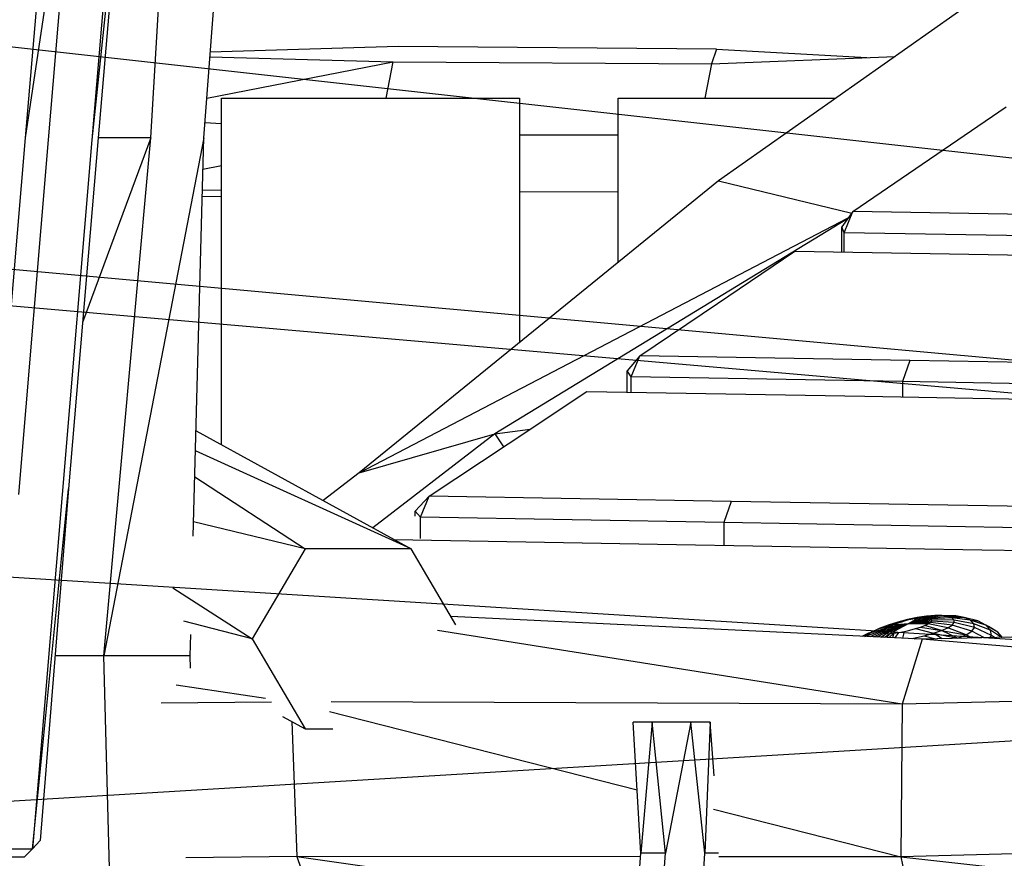
# Model space of a CAD drawing. Units: millimetres. Extents: x 725 to 56710, y -1723 to 19370.
# Drawn here: x 24994 to 25639, y 14910 to 15460 of the extents above; entities that cross this region are included whole.
import ezdxf

# ---------------------------------------------------------------- set-up
doc = ezdxf.new("R2010")
doc.units = ezdxf.units.MM
doc.linetypes.add('ACAD_ISO03W100', pattern=[30, 12, -18])
doc.layers.add('HERNI_PRVEK', color=4, linetype='Continuous', lineweight=15)
doc.layers.add('KOTY', color=7, linetype='Continuous', lineweight=13)
doc.layers.add('koty1', color=7, linetype='Continuous')
doc.styles.add('arial', font='arial.ttf')
doc.dimstyles.new('KOTY_50', dxfattribs={"dimtxt": 138, "dimasz": 50, "dimexe": 50, "dimexo": 50, "dimgap": 30, "dimtad": 1, "dimdec": 0, "dimrnd": 10, "dimdsep": 46, "dimtxsty": 'arial', "dimblk": 'ARCHTICK', "dimcen": -1.5, "dimclrt": 2, "dimadec": 0, "dimazin": 0, "dimtfac": 0.63, "dimtdec": 0, "dimtix": 1, "dimtmove": 2, "dimatfit": 3, "dimldrblk": 'KOTA', "dimfxl": 400, "dimfxlon": 1, "dimtfill": 1, "dimtolj": 1, "dimtzin": 0, "dimarcsym": 0})

# ---------------------------------------------------------------- blocks, each defined once
blk = doc.blocks.new('_ArchTick')
at = {"color": 0, "linetype": 'ByBlock', "const_width": 0.15}
blk.add_lwpolyline([(-0.5, -0.5), (0.5, 0.5)], dxfattribs=at)
blk = doc.blocks.new('*D60')
at = {"layer": 'Defpoints', "color": 0, "transparency": 16777216}
for p in [(25123.98, 16542.07), (25123.98, 12763.34), (32565.28, 12763.34)]:
    blk.add_point(p, dxfattribs=at)
at = {"layer": 'koty1', "color": 0, "lineweight": -2, "transparency": 16777216}
for p, q in [((32165.28, 16542.07), (32615.28, 16542.07)), ((32565.28, 16542.07), (32565.28, 12763.34)), ((32165.28, 12763.34), (32615.28, 12763.34))]:
    blk.add_line(p, q, dxfattribs=at)
at = {"layer": 'koty1', "color": 0, "lineweight": -2, "transparency": 16777216, "xscale": 50, "yscale": 50, "zscale": 50}
for p, rotation in [((32565.28, 16542.07), 90), ((32565.28, 12763.34), 270)]:
    blk.add_blockref('_ArchTick', p, dxfattribs=dict(at, rotation=rotation))
at = {"layer": 'koty1', "color": 2, "transparency": 16777216, "insert": (32464.78, 14652.71), "char_height": 138, "attachment_point": 5, "rotation": 90, "style": 'arial', "bg_fill": 3, "box_fill_scale": 1.1, "bg_fill_color": 256, "bg_fill_true_color": 13158600, "bg_fill_transparency": 0}
blk.add_mtext('\\A1;3780', dxfattribs=at)
blk = doc.blocks.new('KOTA')
for p, q in [((-75, -75), (75, 75)), ((0, 75), (0, -75)), ((-75, 0), (75, 0))]:
    blk.add_line(p, q)
blk = doc.blocks.new('*D28')
at = {"layer": 'Defpoints', "color": 0, "transparency": 16777216}
for p in [(25123.98, 18922.07), (25122.91, 10381.86), (32924.03, 10381.86)]:
    blk.add_point(p, dxfattribs=at)
at = {"layer": 'koty1', "color": 0, "lineweight": -2, "transparency": 16777216}
for p, q in [((32524.03, 18922.07), (32974.03, 18922.07)), ((32924.03, 18922.07), (32924.03, 10381.86)), ((32524.03, 10381.86), (32974.03, 10381.86))]:
    blk.add_line(p, q, dxfattribs=at)
at = {"layer": 'koty1', "color": 0, "lineweight": -2, "transparency": 16777216, "xscale": 50, "yscale": 50, "zscale": 50}
for p, rotation in [((32924.03, 18922.07), 90), ((32924.03, 10381.86), 270)]:
    blk.add_blockref('_ArchTick', p, dxfattribs=dict(at, rotation=rotation))
at = {"layer": 'koty1', "color": 2, "transparency": 16777216, "insert": (32823.57, 14651.97), "char_height": 138, "attachment_point": 5, "rotation": 90, "style": 'arial', "bg_fill": 3, "box_fill_scale": 1.1, "bg_fill_color": 256, "bg_fill_true_color": 13158600, "bg_fill_transparency": 0}
blk.add_mtext('\\A1;8540', dxfattribs=at)
blk = doc.blocks.new('*D76')
at = {"layer": 'Defpoints', "color": 0, "ltscale": 8, "transparency": 16777216}
for p in [(20870.11, 15899), (32090.96, 14652.71), (32090.96, 14652.71)]:
    blk.add_point(p, dxfattribs=at)
at = {"layer": 'KOTY', "color": 0, "lineweight": -2, "ltscale": 8, "transparency": 16777216}
for p, q in [((20870.11, 15899), (20875.63, 15948.69)), ((20870.11, 15899), (21038.62, 15880.28)), ((32090.96, 14652.71), (21601.04, 15817.81)), ((32090.96, 14652.71), (32096.48, 14702.4))]:
    blk.add_line(p, q, dxfattribs=at)
at = {"layer": 'KOTY', "color": 0, "lineweight": -2, "ltscale": 8, "transparency": 16777216, "xscale": 50, "yscale": 50, "zscale": 50}
for p, rotation in [((20870.11, 15899), 173.662189071469), ((32090.96, 14652.71), 353.662189071469)]:
    blk.add_blockref('_ArchTick', p, dxfattribs=dict(at, rotation=rotation))
at = {"layer": 'KOTY', "color": 2, "ltscale": 8, "transparency": 16777216, "insert": (21318.11, 15833.56), "char_height": 138, "attachment_point": 5, "rotation": 353.66219, "style": 'arial', "bg_fill": 3, "box_fill_scale": 1.1, "bg_fill_color": 256, "bg_fill_true_color": 13158600, "bg_fill_transparency": 0}
blk.add_mtext('\\A1;11290', dxfattribs=at)
blk = doc.blocks.new('*D77')
at = {"layer": 'Defpoints', "color": 0, "ltscale": 8, "transparency": 16777216}
for p in [(21598.11, 15567.3), (32090.96, 14652.71), (32090.96, 14652.71)]:
    blk.add_point(p, dxfattribs=at)
at = {"layer": 'KOTY', "color": 0, "lineweight": -2, "ltscale": 8, "transparency": 16777216}
for p, q in [((21598.11, 15567.3), (21593.77, 15517.49)), ((21598.11, 15567.3), (21648.28, 15562.93)), ((32090.96, 14652.71), (22212.02, 15513.79)), ((32090.96, 14652.71), (32086.62, 14602.9))]:
    blk.add_line(p, q, dxfattribs=at)
at = {"layer": 'KOTY', "color": 0, "lineweight": -2, "ltscale": 8, "transparency": 16777216, "xscale": 50, "yscale": 50, "zscale": 50}
for p, rotation in [((21598.11, 15567.3), 175.0184698171014), ((32090.96, 14652.71), 355.0184698171014)]:
    blk.add_blockref('_ArchTick', p, dxfattribs=dict(at, rotation=rotation))
at = {"layer": 'KOTY', "color": 2, "ltscale": 8, "transparency": 16777216, "insert": (21930.82, 15546.09), "char_height": 138, "attachment_point": 5, "rotation": 355.01847, "style": 'arial', "bg_fill": 3, "box_fill_scale": 1.1, "bg_fill_color": 256, "bg_fill_true_color": 13158600, "bg_fill_transparency": 0}
blk.add_mtext('\\A1;10530', dxfattribs=at)
blk = doc.blocks.new('*D78')
at = {"layer": 'Defpoints', "color": 0, "ltscale": 8, "transparency": 16777216}
for p in [(22470.81, 15250.35), (32090.96, 14652.71), (32090.96, 14652.71)]:
    blk.add_point(p, dxfattribs=at)
at = {"layer": 'KOTY', "color": 0, "lineweight": -2, "ltscale": 8, "transparency": 16777216}
for p, q in [((22470.81, 15250.35), (22467.71, 15200.44)), ((22470.81, 15250.35), (22611.47, 15241.61)), ((32090.96, 14652.71), (23082.21, 15212.36)), ((32090.96, 14652.71), (32087.86, 14602.8))]:
    blk.add_line(p, q, dxfattribs=at)
at = {"layer": 'KOTY', "color": 0, "lineweight": -2, "ltscale": 8, "transparency": 16777216, "xscale": 50, "yscale": 50, "zscale": 50}
for p, rotation in [((22470.81, 15250.35), 176.4451352956198), ((32090.96, 14652.71), 356.4451352956198)]:
    blk.add_blockref('_ArchTick', p, dxfattribs=dict(at, rotation=rotation))
at = {"layer": 'KOTY', "color": 2, "ltscale": 8, "transparency": 16777216, "insert": (22845.9, 15211.74), "char_height": 138, "attachment_point": 5, "rotation": 356.44514, "style": 'arial', "bg_fill": 3, "box_fill_scale": 1.1, "bg_fill_color": 256, "bg_fill_true_color": 13158600, "bg_fill_transparency": 0}
blk.add_mtext('\\A1;9640', dxfattribs=at)
blk = doc.blocks.new('*D80')
at = {"layer": 'Defpoints', "color": 0, "ltscale": 8, "transparency": 16777216}
for p in [(23991.3, 15386.06), (32090.96, 14652.71), (32090.96, 14652.71)]:
    blk.add_point(p, dxfattribs=at)
at = {"layer": 'KOTY', "color": 0, "lineweight": -2, "ltscale": 8, "transparency": 16777216}
for p, q in [((23991.3, 15386.06), (23995.81, 15435.86)), ((23991.3, 15386.06), (24266.88, 15361.11)), ((32090.96, 14652.71), (24736.79, 15318.56)), ((32090.96, 14652.71), (32095.47, 14702.5))]:
    blk.add_line(p, q, dxfattribs=at)
at = {"layer": 'KOTY', "color": 0, "lineweight": -2, "ltscale": 8, "transparency": 16777216, "xscale": 50, "yscale": 50, "zscale": 50}
for p, rotation in [((23991.3, 15386.06), 174.826475085131), ((32090.96, 14652.71), 354.8264750851309)]:
    blk.add_blockref('_ArchTick', p, dxfattribs=dict(at, rotation=rotation))
at = {"layer": 'KOTY', "color": 2, "ltscale": 8, "transparency": 16777216, "insert": (24499.42, 15313.13), "char_height": 138, "attachment_point": 5, "rotation": 354.82648, "style": 'arial', "bg_fill": 3, "box_fill_scale": 1.1, "bg_fill_color": 256, "bg_fill_true_color": 13158600, "bg_fill_transparency": 0}
blk.add_mtext('\\A1;8130', dxfattribs=at)
blk = doc.blocks.new('*D82')
at = {"layer": 'Defpoints', "color": 0, "ltscale": 8, "transparency": 16777216}
for p in [(26816.29, 16408.77), (20097.68, 14652.71), (20097.68, 14652.71)]:
    blk.add_point(p, dxfattribs=at)
at = {"layer": 'KOTY', "color": 0, "lineweight": -2, "ltscale": 8, "transparency": 16777216}
for p, q in [((26816.29, 16408.77), (26498.45, 16325.7)), ((26816.29, 16408.77), (26828.93, 16360.4)), ((20097.68, 14652.71), (26041.4, 16206.24)), ((20097.68, 14652.71), (20110.32, 14604.33))]:
    blk.add_line(p, q, dxfattribs=at)
at = {"layer": 'KOTY', "color": 0, "lineweight": -2, "ltscale": 8, "transparency": 16777216, "xscale": 50, "yscale": 50, "zscale": 50}
for p, rotation in [((26816.29, 16408.77), 14.6479015309293), ((20097.68, 14652.71), 194.6479015309293)]:
    blk.add_blockref('_ArchTick', p, dxfattribs=dict(at, rotation=rotation))
at = {"layer": 'KOTY', "color": 2, "ltscale": 8, "transparency": 16777216, "insert": (26269.83, 16266.33), "char_height": 138, "attachment_point": 5, "rotation": 14.6479, "style": 'arial', "bg_fill": 3, "box_fill_scale": 1.1, "bg_fill_color": 256, "bg_fill_true_color": 13158600, "bg_fill_transparency": 0}
blk.add_mtext('\\A1;6940', dxfattribs=at)
blk = doc.blocks.new('*D86')
at = {"layer": 'Defpoints', "color": 0, "ltscale": 8, "transparency": 16777216}
for p in [(26815.99, 15057.7), (20097.68, 14652.71), (20097.68, 14652.71)]:
    blk.add_point(p, dxfattribs=at)
at = {"layer": 'KOTY', "color": 0, "lineweight": -2, "ltscale": 8, "transparency": 16777216}
for p, q in [((26815.99, 15057.7), (26625.61, 15046.22)), ((26815.99, 15057.7), (26819, 15007.79)), ((20097.68, 14652.71), (26154.07, 15017.79)), ((20097.68, 14652.71), (20100.69, 14602.8))]:
    blk.add_line(p, q, dxfattribs=at)
at = {"layer": 'KOTY', "color": 0, "lineweight": -2, "ltscale": 8, "transparency": 16777216, "xscale": 50, "yscale": 50, "zscale": 50}
for p, rotation in [((26815.99, 15057.7), 3.44969391618057), ((20097.68, 14652.71), 183.4496939161806)]:
    blk.add_blockref('_ArchTick', p, dxfattribs=dict(at, rotation=rotation))
at = {"layer": 'KOTY', "color": 2, "ltscale": 8, "transparency": 16777216, "insert": (26390.27, 15024.8), "char_height": 138, "attachment_point": 5, "rotation": 3.44969, "style": 'arial', "bg_fill": 3, "box_fill_scale": 1.1, "bg_fill_color": 256, "bg_fill_true_color": 13158600, "bg_fill_transparency": 0}
blk.add_mtext('\\A1;6730', dxfattribs=at)
blk = doc.blocks.new('*D87')
at = {"layer": 'Defpoints', "color": 0, "ltscale": 8, "transparency": 16777216}
for p in [(24148.72, 16119.35), (32090.96, 14653.18), (32090.98, 14653.27)]:
    blk.add_point(p, dxfattribs=at)
at = {"layer": 'KOTY', "color": 0, "lineweight": -2, "ltscale": 8, "transparency": 16777216}
for p, q in [((24148.74, 16119.44), (24157.81, 16168.61)), ((24148.74, 16119.44), (24451.16, 16063.61)), ((32090.98, 14653.27), (24915.15, 15977.96)), ((32090.98, 14653.27), (32100.05, 14702.44))]:
    blk.add_line(p, q, dxfattribs=at)
at = {"layer": 'KOTY', "color": 0, "lineweight": -2, "ltscale": 8, "transparency": 16777216, "xscale": 50, "yscale": 50, "zscale": 50}
for p, rotation in [((24148.74, 16119.44), 169.5407213955384), ((32090.98, 14653.27), 349.5407213955384)]:
    blk.add_blockref('_ArchTick', p, dxfattribs=dict(at, rotation=rotation))
at = {"layer": 'KOTY', "color": 2, "ltscale": 8, "transparency": 16777216, "insert": (24682.46, 16017.02), "char_height": 138, "attachment_point": 5, "rotation": 349.54072, "style": 'arial', "bg_fill": 3, "box_fill_scale": 1.1, "bg_fill_color": 256, "bg_fill_true_color": 13158600, "bg_fill_transparency": 0}
blk.add_mtext('\\A1;8080', dxfattribs=at)
blk = doc.blocks.new('*D94')
at = {"layer": 'Defpoints', "color": 0, "ltscale": 8, "transparency": 16777216}
for p in [(26816.31, 15057.96), (20097.55, 14652.71), (26816.31, 14468.58)]:
    blk.add_point(p, dxfattribs=at)
at = {"layer": 'KOTY', "color": 0, "lineweight": -2, "ltscale": 8, "transparency": 16777216}
for p, q in [((26816.31, 14868.58), (26816.31, 14418.58)), ((20097.55, 14602.71), (20097.55, 14418.58)), ((20097.55, 14468.58), (26816.31, 14468.58))]:
    blk.add_line(p, q, dxfattribs=at)
at = {"layer": 'KOTY', "color": 0, "lineweight": -2, "ltscale": 8, "transparency": 16777216, "xscale": 50, "yscale": 50, "zscale": 50, "rotation": 180}
blk.add_blockref('_ArchTick', (20097.55, 14468.58), dxfattribs=at)
at = {"layer": 'KOTY', "color": 0, "lineweight": -2, "ltscale": 8, "transparency": 16777216, "xscale": 50, "yscale": 50, "zscale": 50}
blk.add_blockref('_ArchTick', (26816.31, 14468.58), dxfattribs=at)
at = {"layer": 'KOTY', "color": 2, "ltscale": 8, "transparency": 16777216, "insert": (23456.93, 14569.04), "char_height": 138, "attachment_point": 5, "style": 'arial', "bg_fill": 3, "box_fill_scale": 1.1, "bg_fill_color": 256, "bg_fill_true_color": 13158600, "bg_fill_transparency": 0}
blk.add_mtext('\\A1;6720', dxfattribs=at)
blk = doc.blocks.new('*D103')
at = {"layer": 'Defpoints', "color": 0, "linetype": 'ACAD_ISO03W100', "ltscale": 8, "transparency": 16777216}
for p in [(32090.96, 18947.07), (32090.96, 18947.07), (20097.55, 10381.86)]:
    blk.add_point(p, dxfattribs=at)
at = {"layer": 'KOTY', "color": 0, "linetype": 'ACAD_ISO03W100', "lineweight": -2, "ltscale": 8, "transparency": 16777216}
for p, q in [((32090.96, 18947.07), (32061.9, 18987.76)), ((32090.96, 18947.07), (31931.05, 18832.87)), ((20097.55, 10381.86), (31470.55, 18504)), ((20097.55, 10381.86), (20068.49, 10422.55))]:
    blk.add_line(p, q, dxfattribs=at)
at = {"layer": 'KOTY', "color": 0, "linetype": 'ACAD_ISO03W100', "lineweight": -2, "ltscale": 8, "transparency": 16777216, "xscale": 50, "yscale": 50, "zscale": 50}
for p, rotation in [((32090.96, 18947.07), 35.5328804096864), ((20097.55, 10381.86), 215.5328804096864)]:
    blk.add_blockref('_ArchTick', p, dxfattribs=dict(at, rotation=rotation))
at = {"layer": 'KOTY', "color": 2, "linetype": 'ACAD_ISO03W100', "ltscale": 8, "transparency": 16777216, "insert": (31709.91, 18655.68), "char_height": 138, "attachment_point": 5, "rotation": 35.53288, "style": 'arial', "bg_fill": 3, "box_fill_scale": 1.1, "bg_fill_color": 256, "bg_fill_true_color": 13158600, "bg_fill_transparency": 0}
blk.add_mtext('\\A1;14740', dxfattribs=at)

msp = doc.modelspace()

# ---------------------------------------------------------------- linework, layer by layer
at = {"layer": 'HERNI_PRVEK', "linetype": 'Continuous', "lineweight": 30}
for p, q in [((25079.515, 15382.035), (25099.424, 15721.401)), ((25114.248, 15382.035), (25139.739, 15721.401)), ((25031.696, 15612.975), (24997.174, 15381.993)), ((25017.123, 15612.17), (24997.174, 15381.993)), ((25031.696, 15612.975), (25012.277, 15380.7)), ((25060.372, 15612.975), (25040.953, 15380.701)), ((25064.916, 15612.169), (25040.953, 15380.701)), ((25064.916, 15612.169), (25044.968, 15381.993)), ((25688.943, 15521.231), (25451.66, 15353.869)), ((25241.692, 15441.938), (25118.468, 15438.216)), ((25450.208, 15440.277), (25241.692, 15441.938)), ((25450.208, 15440.277), (25446.953, 15430.574)), ((25450.208, 15440.277), (25548.831, 15434.676)), ((25118.239, 15435.174), (25238.316, 15432.004)), ((25446.953, 15430.574), (25567.28, 15435.418)), ((25116.2, 15408.021), (25238.316, 15432.004)), ((25233.748, 15408.046), (25238.316, 15432.004)), ((25238.316, 15432.004), (25446.953, 15430.574)), ((25446.953, 15430.574), (25442.666, 15408.046)), ((25125.768, 15180.881), (25125.768, 15408.046)), ((25125.768, 15408.046), (25321.065, 15408.046)), ((25321.065, 15408.046), (25321.065, 15247.798)), ((25385.768, 15300.351), (25385.768, 15408.046)), ((25385.768, 15408.046), (25528.472, 15408.046)), ((25589.846, 15368.073), (25640.002, 15402.412)), ((25115.016, 15392.258), (25125.768, 15391.511)), ((25321.065, 15384.163), (25385.768, 15384.047)), ((24997.174, 15381.993), (24977.784, 15152.051)), ((25012.277, 15380.7), (24992.858, 15148.426)), ((25040.953, 15380.701), (25021.534, 15148.426)), ((25044.968, 15381.993), (25025.578, 15152.051)), ((25079.515, 15382.035), (25034.774, 15261.103)), ((25079.515, 15382.035), (25044.972, 15382.035)), ((25048.774, 15042.669), (25079.515, 15382.035)), ((25114.248, 15382.035), (25048.774, 15042.669)), ((25107.371, 15121.049), (25114.248, 15382.035)), ((25113.711, 15361.643), (25125.768, 15364.011)), ((25539.533, 15333.735), (25589.846, 15368.073)), ((25451.66, 15353.869), (25215.978, 15162.445)), ((25451.66, 15353.869), (25538.82, 15332.763)), ((25113.234, 15343.546), (25125.768, 15343.891)), ((25113.353, 15348.051), (25125.768, 15347.886)), ((25321.065, 15346.795), (25385.768, 15346.935)), ((25539.533, 15333.735), (25532.29, 15323.86)), ((25533.931, 15319.919), (25539.533, 15333.735)), ((25695.888, 15331.013), (25539.533, 15333.735)), ((25215.978, 15162.445), (25536.589, 15329.721)), ((25536.044, 15328.977), (25304.953, 15188.153)), ((25533.931, 15319.919), (25532.29, 15323.86)), ((25532.29, 15307.373), (25532.29, 15323.86)), ((25691.109, 15317.183), (25533.931, 15319.919)), ((25533.931, 15307.345), (25533.931, 15319.919)), ((25450.901, 15273.569), (25501.569, 15307.908)), ((25501.569, 15307.908), (25663.511, 15305.089)), ((25399.98, 15239.231), (25450.901, 15273.569)), ((25399.98, 15239.231), (25391.76, 15229.372)), ((25394.304, 15225.416), (25399.98, 15239.231)), ((25577.027, 15236.153), (25399.98, 15239.231)), ((25577.027, 15236.153), (25572.203, 15222.324)), ((25715.255, 15233.713), (25577.027, 15236.153)), ((25394.304, 15225.416), (25391.76, 15229.372)), ((25391.76, 15215.417), (25391.76, 15229.372)), ((25572.203, 15222.324), (25394.304, 15225.416)), ((25394.304, 15215.372), (25394.304, 15225.416)), ((25709.609, 15219.898), (25572.203, 15222.324)), ((25572.203, 15222.324), (25572.203, 15212.276)), ((25313.761, 15181.539), (25365.186, 15215.878)), ((25365.186, 15215.878), (25547.463, 15212.713)), ((25547.463, 15212.713), (25709.862, 15209.845)), ((25109.187, 15189.976), (25250.085, 15112.683)), ((25304.953, 15188.153), (25328.139, 15191.14)), ((25215.978, 15162.445), (25304.953, 15188.153)), ((25304.953, 15188.153), (25224.937, 15126.479)), ((25304.953, 15188.153), (25310.73, 15179.529)), ((25250.085, 15112.683), (25108.842, 15176.868)), ((25261.991, 15147.201), (25313.761, 15181.539)), ((25108.394, 15159.852), (25180.702, 15112.683)), ((25215.978, 15162.445), (25192.407, 15144.324)), ((25002.115, 14916.151), (25025.578, 15152.051)), ((25025.578, 15152.051), (25007.083, 14921.582)), ((25021.534, 15148.426), (25002.115, 14916.151)), ((25261.991, 15147.201), (25252.776, 15137.359)), ((25256.217, 15133.386), (25261.991, 15147.201)), ((25459.958, 15143.777), (25261.991, 15147.201)), ((25459.958, 15143.777), (25455.069, 15129.947)), ((25653.992, 15140.352), (25459.958, 15143.777)), ((25256.217, 15133.386), (25252.776, 15137.359)), ((25252.776, 15134.219), (25252.776, 15137.359)), ((25455.069, 15129.947), (25256.217, 15133.386)), ((25256.217, 15119.539), (25256.217, 15133.386)), ((25180.702, 15112.683), (25107.618, 15130.412)), ((25649.93, 15126.508), (25455.069, 15129.947)), ((25455.069, 15129.947), (25455.069, 15115.088)), ((25238.878, 15118.831), (25423.964, 15115.637)), ((25180.702, 15112.683), (25146.011, 15053.703)), ((25250.085, 15112.683), (25180.702, 15112.683)), ((25279.332, 15062.961), (25250.085, 15112.683)), ((25423.964, 15115.637), (25624.09, 15112.107)), ((25624.09, 15112.107), (25789.288, 15109.143)), ((25093.87, 15087.246), (25146.011, 15053.703)), ((25585.108, 15053.55), (25276.155, 15068.361)), ((25575.467, 15066.333), (25569.049, 15064.724)), ((25578.688, 15066.586), (25575.296, 15065.866)), ((25575.467, 15066.333), (25575.296, 15065.866)), ((25581.786, 15067.616), (25575.467, 15066.333)), ((25575.739, 15063.506), (25587.365, 15067.382)), ((25584.852, 15067.357), (25575.739, 15063.506)), ((25575.739, 15063.506), (25589.347, 15067.167)), ((25581.918, 15067.089), (25575.739, 15063.506)), ((25590.706, 15066.73), (25575.739, 15063.506)), ((25591.372, 15066.103), (25575.739, 15063.506)), ((25581.786, 15067.616), (25578.688, 15066.586)), ((25581.918, 15067.089), (25578.688, 15066.586)), ((25587.779, 15068.53), (25581.786, 15067.616)), ((25587.779, 15068.53), (25581.918, 15067.089)), ((25584.852, 15067.357), (25581.918, 15067.089)), ((25593.233, 15069.002), (25584.852, 15067.357)), ((25587.365, 15067.382), (25584.852, 15067.357)), ((25597.951, 15068.967), (25587.365, 15067.382)), ((25589.347, 15067.167), (25587.365, 15067.382)), ((25593.233, 15069.002), (25587.779, 15068.53)), ((25601.747, 15068.415), (25589.347, 15067.167)), ((25590.706, 15066.73), (25589.347, 15067.167)), ((25604.446, 15067.401), (25590.706, 15066.73)), ((25591.372, 15066.103), (25590.706, 15066.73)), ((25591.299, 15065.322), (25591.372, 15066.103)), ((25605.895, 15066.036), (25591.372, 15066.103)), ((25597.951, 15068.967), (25593.233, 15069.002)), ((25601.747, 15068.415), (25597.951, 15068.967)), ((25607.175, 15068.713), (25597.951, 15068.967)), ((25601.747, 15068.415), (25607.175, 15068.713)), ((25604.446, 15067.401), (25601.747, 15068.415)), ((25612.585, 15067.71), (25601.747, 15068.415)), ((25612.585, 15067.71), (25604.446, 15067.401)), ((25605.895, 15066.036), (25604.446, 15067.401)), ((25616.563, 15065.92), (25604.446, 15067.401)), ((25605.978, 15064.449), (25605.895, 15066.036)), ((25618.849, 15063.634), (25605.895, 15066.036)), ((25612.585, 15067.71), (25607.175, 15068.713)), ((25616.563, 15065.92), (25612.585, 15067.71)), ((25621.577, 15065.425), (25612.585, 15067.71)), ((25146.011, 15053.703), (25101.255, 15065.218)), ((25547.506, 15055.197), (25561.151, 15060.222)), ((25549.826, 15057.39), (25556.899, 15060.524)), ((25551.704, 15057.949), (25563.093, 15061.454)), ((25556.899, 15060.524), (25551.704, 15057.949)), ((25562.774, 15062.792), (25556.899, 15060.524)), ((25556.899, 15060.524), (25565.63, 15062.7)), ((25559.552, 15058.151), (25575.739, 15063.506)), ((25559.937, 15059.091), (25575.739, 15063.506)), ((25561.151, 15060.222), (25559.937, 15059.091)), ((25575.739, 15063.506), (25560.046, 15057.477)), ((25575.739, 15063.506), (25561.151, 15060.222)), ((25563.093, 15061.454), (25561.151, 15060.222)), ((25575.739, 15063.506), (25561.413, 15057.119)), ((25571.887, 15064.955), (25562.774, 15062.792)), ((25569.049, 15064.724), (25562.774, 15062.792)), ((25562.774, 15062.792), (25568.614, 15063.886)), ((25575.739, 15063.506), (25563.093, 15061.454)), ((25565.63, 15062.7), (25563.093, 15061.454)), ((25575.739, 15063.506), (25563.579, 15057.087)), ((25568.614, 15063.886), (25565.63, 15062.7)), ((25575.739, 15063.506), (25565.63, 15062.7)), ((25571.887, 15064.955), (25568.614, 15063.886)), ((25569.049, 15064.724), (25571.887, 15064.955)), ((25575.296, 15065.866), (25571.887, 15064.955)), ((25591.299, 15065.322), (25575.739, 15063.506)), ((25590.475, 15064.428), (25575.739, 15063.506)), ((25588.919, 15063.459), (25575.739, 15063.506)), ((25577.031, 15059.471), (25580.603, 15060.423)), ((25580.603, 15060.423), (25583.874, 15061.426)), ((25580.603, 15060.423), (25592.489, 15057.525)), ((25583.874, 15061.426), (25586.688, 15062.448)), ((25583.874, 15061.426), (25597.774, 15059.26)), ((25983.607, 15062.158), (25585.108, 15053.55)), ((25586.688, 15062.448), (25588.919, 15063.459)), ((25597.774, 15059.26), (25586.688, 15062.448)), ((25588.919, 15063.459), (25590.475, 15064.428)), ((25601.873, 15061.006), (25588.919, 15063.459)), ((25590.475, 15064.428), (25591.299, 15065.322)), ((25604.635, 15062.748), (25590.475, 15064.428)), ((25605.978, 15064.449), (25591.299, 15065.322)), ((25597.774, 15059.26), (25601.873, 15061.006)), ((25601.873, 15061.006), (25604.635, 15062.748)), ((25613.89, 15056.355), (25601.873, 15061.006)), ((25604.635, 15062.748), (25605.978, 15064.449)), ((25617.58, 15058.708), (25604.635, 15062.748)), ((25619.231, 15061.16), (25605.978, 15064.449)), ((25618.849, 15063.634), (25616.563, 15065.92)), ((25626.711, 15062.69), (25616.563, 15065.92)), ((25616.563, 15065.92), (25621.577, 15065.425)), ((25617.58, 15058.708), (25619.231, 15061.16)), ((25619.231, 15061.16), (25618.849, 15063.634)), ((25629.816, 15059.354), (25618.849, 15063.634)), ((25630.552, 15055.991), (25619.231, 15061.16)), ((25626.711, 15062.69), (25621.577, 15065.425)), ((25629.816, 15059.354), (25626.711, 15062.69)), ((25634.585, 15058.046), (25626.711, 15062.69)), ((25626.711, 15062.69), (25628.504, 15061.734)), ((25634.585, 15058.046), (25628.504, 15061.734)), ((25105.306, 15042.669), (25105.674, 15056.648)), ((25146.011, 15053.703), (25180.702, 14994.723)), ((25572, 15010.995), (25267.497, 15059.264)), ((25549.826, 15057.39), (25545.839, 15055.432)), ((25546.119, 15055.419), (25551.704, 15057.949)), ((25551.704, 15057.949), (25546.993, 15055.377)), ((25551.704, 15057.949), (25547.506, 15055.197)), ((25550.869, 15055.191), (25559.937, 15059.091)), ((25553.303, 15055.074), (25559.552, 15058.151)), ((25555.538, 15054.967), (25560.046, 15057.477)), ((25557.83, 15054.857), (25561.413, 15057.119)), ((25561.413, 15057.119), (25558.852, 15054.808)), ((25559.937, 15059.091), (25559.552, 15058.151)), ((25559.552, 15058.151), (25560.046, 15057.477)), ((25560.046, 15057.477), (25561.413, 15057.119)), ((25560.38, 15054.735), (25563.579, 15057.087)), ((25561.413, 15057.119), (25563.579, 15057.087)), ((25563.579, 15057.087), (25561.746, 15054.67)), ((25563.408, 15054.59), (25566.41, 15057.359)), ((25563.579, 15057.087), (25566.41, 15057.359)), ((25566.41, 15057.359), (25565.625, 15054.484)), ((25566.41, 15057.359), (25569.731, 15057.886)), ((25567.236, 15054.406), (25569.731, 15057.886)), ((25569.731, 15057.886), (25573.341, 15058.609)), ((25585.108, 15053.55), (25572, 15010.995)), ((25572.347, 15054.161), (25573.341, 15058.609)), ((25573.341, 15058.609), (25577.031, 15059.471)), ((25578.396, 15053.871), (25579.282, 15054.078)), ((25579.282, 15054.078), (25586.235, 15055.8)), ((25579.282, 15054.078), (25580.165, 15053.787)), ((25970.171, 15020.424), (25585.108, 15053.55)), ((25586.235, 15055.8), (25592.489, 15057.525)), ((25586.235, 15055.8), (25594.058, 15053.743)), ((25592.489, 15057.525), (25597.774, 15059.26)), ((25598.071, 15053.83), (25592.489, 15057.525)), ((25592.489, 15057.525), (25608.267, 15054.103)), ((25608.267, 15054.103), (25597.774, 15059.26)), ((25597.774, 15059.26), (25613.89, 15056.355)), ((25608.267, 15054.103), (25613.89, 15056.355)), ((25613.89, 15056.355), (25617.58, 15058.708)), ((25617.408, 15054.247), (25613.89, 15056.355)), ((25625.796, 15054.429), (25617.58, 15058.708)), ((25629.677, 15054.512), (25630.552, 15055.991)), ((25636.931, 15054.669), (25629.816, 15059.354)), ((25630.552, 15055.991), (25629.816, 15059.354)), ((25632.521, 15054.574), (25630.552, 15055.991)), ((25637.538, 15054.682), (25634.585, 15058.046)), ((25637.689, 15054.685), (25634.585, 15058.046)), ((25048.774, 15042.669), (25016.8, 15042.669)), ((25058.038, 14703.302), (25048.774, 15042.669)), ((25105.306, 15042.669), (25048.774, 15042.669)), ((25105.575, 15034.606), (25105.306, 15042.669)), ((25096.07, 15023.527), (25154.765, 15014.896)), ((25970.171, 15020.424), (25572, 15010.995)), ((25158.561, 15012.324), (25086.339, 15011.586)), ((25572, 15010.995), (25197.706, 15012.359)), ((25572, 15010.995), (25571.011, 14910.778)), ((25165.748, 15002.825), (25180.702, 14994.723)), ((25196.58, 15006.039), (25398.201, 14954.744)), ((25171.857, 14999.515), (25175.248, 14911.071)), ((25400.704, 14913.171), (25395.535, 14999.028)), ((25408.179, 14999.028), (25395.535, 14999.028)), ((25408.179, 14999.028), (25400.704, 14913.171)), ((25416.714, 14913.171), (25408.179, 14999.028)), ((25433.466, 14999.028), (25408.179, 14999.028)), ((25433.466, 14999.028), (25416.714, 14913.171)), ((25442.631, 14913.171), (25433.466, 14999.028)), ((25446.11, 14999.028), (25433.466, 14999.028)), ((25446.11, 14999.028), (25442.631, 14913.171)), ((25448.74, 14963.885), (25446.11, 14999.028)), ((25180.702, 14994.723), (25198.909, 14994.723)), ((25448.254, 14942.009), (25571.011, 14910.778)), ((25002.115, 14916.151), (25007.083, 14921.582)), ((24973.439, 14916.151), (25002.115, 14916.151)), ((25002.115, 14916.151), (24996.699, 14910.942)), ((25393.893, 14827.313), (25400.704, 14913.171)), ((25416.714, 14913.171), (25400.704, 14913.171)), ((25410.536, 14827.313), (25416.714, 14913.171)), ((25437.475, 14827.313), (25442.631, 14913.171)), ((25451.627, 14913.171), (25442.631, 14913.171)), ((25726.148, 14915.205), (25571.011, 14910.778)), ((24968.023, 14910.942), (24996.699, 14910.942)), ((25175.248, 14911.071), (25102.485, 14910.105)), ((25400.524, 14910.904), (25175.248, 14911.071)), ((25175.248, 14911.071), (25398.026, 14879.417)), ((25175.248, 14911.071), (25189.243, 14870.132)), ((25571.011, 14910.778), (25451.698, 14910.866)), ((25571.011, 14910.778), (25725.013, 14893.822)), ((25571.011, 14910.778), (25583.13, 14853.116))]:
    msp.add_line(p, q, dxfattribs=at)

# ---------------------------------------------------------------- next in the draw order: dimensions: what is measured, and where the dimension line sits
at = {"layer": 'koty1'}
dim = msp.add_linear_dim(base=(32565.283, 12763.34), p1=(25123.978, 16542.073), p2=(25123.978, 12763.34), angle=90, dimstyle='KOTY_50', dxfattribs=at)
dim.commit()
dim.dimension.update_dxf_attribs({"geometry": '*D60', "text_midpoint": (32464.776, 14652.707)})

# ---------------------------------------------------------------- next in the draw order: dimensions: what is measured, and where the dimension line sits
dim = msp.add_linear_dim(base=(32924.033, 10381.864), p1=(25123.978, 18922.073), p2=(25122.906, 10381.864), angle=90, dimstyle='KOTY_50', dxfattribs=at)
dim.commit()
dim.dimension.update_dxf_attribs({"geometry": '*D28', "text_midpoint": (32823.574, 14651.969)})

# ---------------------------------------------------------------- next in the draw order: dimensions: what is measured, and where the dimension line sits
at = {"layer": 'KOTY', "ltscale": 8}
dim = msp.add_linear_dim(base=(32090.962, 14652.707), p1=(20870.114, 15898.996), p2=(32090.962, 14652.707), angle=353.662189, dimstyle='KOTY_50', dxfattribs=at)
dim.commit()
dim.dimension.update_dxf_attribs({"geometry": '*D76', "text_midpoint": (21318.111, 15833.564), "dimtype": 161})

# ---------------------------------------------------------------- next in the draw order: dimensions: what is measured, and where the dimension line sits
dim = msp.add_linear_dim(base=(32090.962, 14652.707), p1=(21598.112, 15567.304), p2=(32090.962, 14652.707), angle=355.01847, dimstyle='KOTY_50', dxfattribs=at)
dim.commit()
dim.dimension.update_dxf_attribs({"geometry": '*D77', "text_midpoint": (21930.824, 15546.091), "dimtype": 161})

# ---------------------------------------------------------------- next in the draw order: dimensions: what is measured, and where the dimension line sits
dim = msp.add_linear_dim(base=(32090.962, 14652.707), p1=(22470.813, 15250.347), p2=(32090.962, 14652.707), angle=356.445135, dimstyle='KOTY_50', dxfattribs=at)
dim.commit()
dim.dimension.update_dxf_attribs({"geometry": '*D78', "text_midpoint": (22845.897, 15211.738), "dimtype": 161})

# ---------------------------------------------------------------- next in the draw order: dimensions: what is measured, and where the dimension line sits
dim = msp.add_linear_dim(base=(32090.961, 14652.708), p1=(23991.303, 15386.06), p2=(32090.961, 14652.707), angle=354.826475, dimstyle='KOTY_50', dxfattribs=at)
dim.commit()
dim.dimension.update_dxf_attribs({"geometry": '*D80', "text_midpoint": (24499.419, 15313.128), "dimtype": 161})

# ---------------------------------------------------------------- next in the draw order: dimensions: what is measured, and where the dimension line sits
dim = msp.add_linear_dim(base=(20097.679, 14652.707), p1=(26816.285, 16408.772), p2=(20097.679, 14652.707), angle=194.647902, dimstyle='KOTY_50', dxfattribs=at)
dim.commit()
dim.dimension.update_dxf_attribs({"geometry": '*D82', "text_midpoint": (26269.833, 16266.325), "dimtype": 161})

# ---------------------------------------------------------------- next in the draw order: dimensions: what is measured, and where the dimension line sits
dim = msp.add_linear_dim(base=(20097.679, 14652.707), p1=(26815.992, 15057.696), p2=(20097.679, 14652.707), angle=183.449694, dimstyle='KOTY_50', dxfattribs=at)
dim.commit()
dim.dimension.update_dxf_attribs({"geometry": '*D86', "text_midpoint": (26390.273, 15024.801), "dimtype": 161})

# ---------------------------------------------------------------- next in the draw order: dimensions: what is measured, and where the dimension line sits
dim = msp.add_linear_dim(base=(32090.978, 14653.271), p1=(24148.72, 16119.353), p2=(32090.962, 14653.184), angle=349.540721, dimstyle='KOTY_50', dxfattribs=at)
dim.commit()
dim.dimension.update_dxf_attribs({"geometry": '*D87', "text_midpoint": (24682.461, 16017.018), "dimtype": 161})

# ---------------------------------------------------------------- next in the draw order: dimensions: what is measured, and where the dimension line sits
dim = msp.add_linear_dim(base=(26816.306, 14468.579), p1=(20097.546, 14652.707), p2=(26816.306, 15057.965), dimstyle='KOTY_50', dxfattribs=at)
dim.commit()
dim.dimension.update_dxf_attribs({"geometry": '*D94', "text_midpoint": (23456.926, 14569.038)})

# ---------------------------------------------------------------- next in the draw order: dimensions: what is measured, and where the dimension line sits
at = {"layer": 'KOTY', "linetype": 'ACAD_ISO03W100', "ltscale": 8}
dim = msp.add_linear_dim(base=(32090.962, 18947.073), p1=(20097.546, 10381.864), p2=(32090.962, 18947.073), angle=35.53288, dimstyle='KOTY_50', dxfattribs=at)
dim.commit()
dim.dimension.update_dxf_attribs({"geometry": '*D103', "text_midpoint": (31709.907, 18655.684), "dimtype": 161})

doc.saveas('drawing.dxf')
